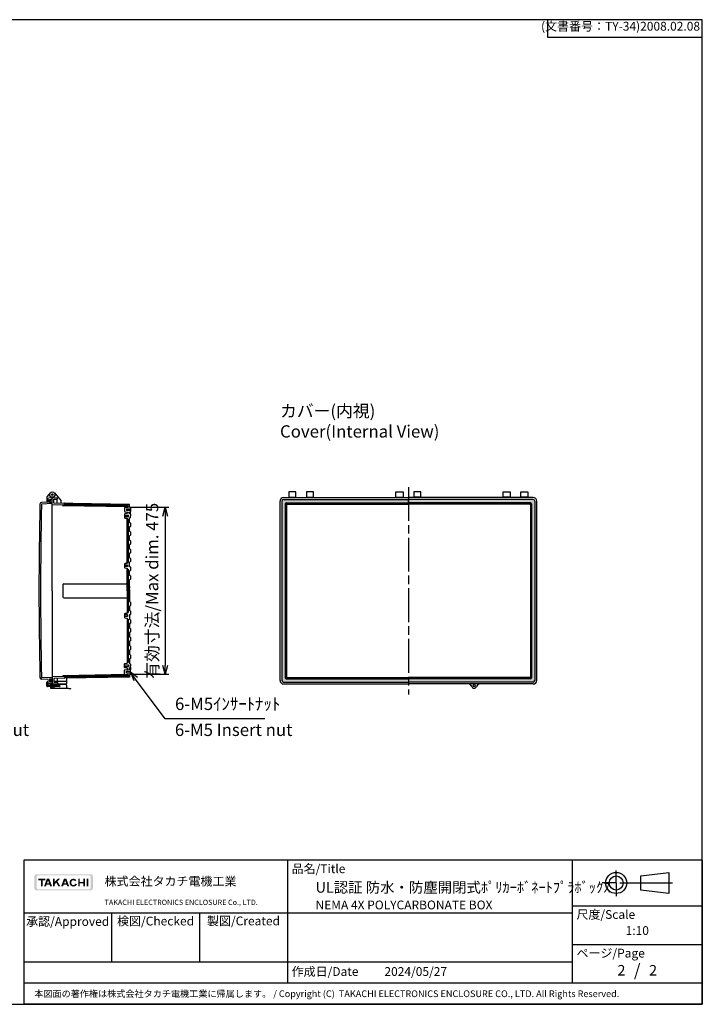
# Model space of a CAD drawing. Units: millimetres. Extents: x 0 to 8160, y 0 to 2800.
# Drawn here: x 6219 to 8160, y 0 to 2800 of the extents above; entities that cross this region are included whole.
import ezdxf
from ezdxf.enums import TextEntityAlignment as Align

# ---------------------------------------------------------------- set-up
doc = ezdxf.new("R2010")
doc.units = ezdxf.units.MM
doc.header["$LTSCALE"] = 8
for name, pattern in [('AM_ISO02W050x2', [3.75, 3, -0.75]), ('AM_ISO08W050', [18, 12, -1.5, 3, -1.5]), ('gen7a', [6.875, 4.75, -0.875, 0.375, -0.875])]:
    doc.linetypes.add(name, pattern=pattern)
doc.layers.add('7A', color=4, linetype='gen7a')
doc.layers.add('RAHM2', color=1, linetype='Continuous')
for name, color, linetype, lineweight in [('AM_5', 3, 'Continuous', 25), ('AM_7', 4, 'AM_ISO08W050', 25), ('AM_8', 1, 'Continuous', 25), ('ｶﾞｽｹｯﾄ', 5, 'Continuous', 50), ('ﾄｯﾌﾟｶﾊﾞｰ', 7, 'Continuous', 25), ('ﾄｯﾌﾟｶﾊﾞｰ0', 7, 'AM_ISO02W050x2', 13), ('ﾎﾞﾃﾞｨｰ', 2, 'Continuous', 25), ('ﾎﾞﾃﾞｨｰ0', 2, 'AM_ISO02W050x2', 13), ('ﾗｯﾁ', 3, 'Continuous', 25), ('ﾗｯﾁ金具', 6, 'Continuous', 25)]:
    doc.layers.add(name, color=color, linetype=linetype, lineweight=lineweight)
doc.styles.get("Standard").update_dxf_attribs({"font": 'ISOCP.SHX', "bigfont": 'EXTFONT.SHX'})
doc.styles.add('takachi1', font='MS PGothic.ttf', dxfattribs={"height": 2.5})
doc.dimstyles.new('AM_ISO$0', dxfattribs={"dimscale": 8, "dimtxt": 3.5, "dimasz": 2.5, "dimexe": 1, "dimexo": 1, "dimgap": 1.5, "dimtad": 1, "dimdec": 1, "dimdsep": 46, "dimtxsty": 'STANDARD', "dimblk": 'OPEN30', "dimcen": 0, "dimclrd": 3, "dimclre": 3, "dimclrt": 2, "dimadec": 0, "dimazin": 2, "dimtp": 0.1, "dimtm": 0.1, "dimtfac": 0.71, "dimtmove": 0, "dimatfit": 3, "dimldrblk": 'OPEN30', "dimfxl": 1, "dimlwd": -1, "dimlwe": -1, "dimarcsym": 0})

# ---------------------------------------------------------------- blocks, each defined once
blk = doc.blocks.new('_Open30')
at = {"color": 0, "linetype": 'ByBlock', "lineweight": -2}
for p, q in [((-1, 0.26794919), (0, 0)), ((0, 0), (-1, -0.26794919)), ((0, 0), (-1, 0))]:
    blk.add_line(p, q, dxfattribs=at)
blk = doc.blocks.new('*D29')
at = {"layer": 'AM_5', "color": 3}
for p, q in [((6533.793809563755, 1413.457503214669), (6642.283859310033, 1413.457503214669)), ((6632.283859310033, 1388.457503214669), (6632.283859310033, 963.457503214669)), ((6533.793809563755, 938.457503214669), (6642.283859310033, 938.457503214669))]:
    blk.add_line(p, q, dxfattribs=at)
at = {"layer": 'Defpoints', "color": 0}
for p in [(6523.793809563755, 1413.457503214669), (6523.793809563755, 938.457503214669), (6632.283859310033, 938.457503214669)]:
    blk.add_point(p, dxfattribs=at)
at = {"layer": 'AM_5', "color": 3, "xscale": 25, "yscale": 25, "zscale": 25}
for p, rotation in [((6632.283859310033, 1413.457503214669), 90), ((6632.283859310033, 938.457503214669), 270)]:
    blk.add_blockref('_Open30', p, dxfattribs=dict(at, rotation=rotation))
at = {"layer": 'AM_5', "color": 2, "insert": (6599.783859310031, 1175.957503214667), "char_height": 35, "attachment_point": 5, "rotation": 90}
blk.add_mtext('有効寸法/Max dim. 475', dxfattribs=at)
blk = doc.blocks.new('*S70')
at = {"layer": 'AM_5', "color": 3, "linetype": 'Continuous'}
for p, q in [((6548.211385221256, 924.9033522808703), (6533.283859310957, 944.957503227677)), ((6553.58487872359, 928.9031707572393), (6533.283859310957, 944.957503227677)), ((6533.283859310957, 944.957503227677), (6542.837891718922, 920.9035338045012))]:
    blk.add_line(p, q, dxfattribs=at)
at = {"layer": 'AM_5', "color": 3}
for p, q in [((6632.283859313862, 811.9575033802683), (6548.211385221256, 924.9033522808703)), ((6916.128347502838, 811.9575033802683), (6632.283859313862, 811.9575033802683))]:
    blk.add_line(p, q, dxfattribs=at)
at = {"layer": 'AM_5', "color": 2, "insert": (6660.283859313863, 825.9575033802683), "char_height": 35, "attachment_point": 7}
blk.add_mtext('6-M5ｲﾝｻｰﾄﾅｯﾄ', dxfattribs=at)
blk = doc.blocks.new('TK-A3')
for p, q in [((359, 280), (359, 275)), ((359, 275), (403, 275))]:
    blk.add_line(p, q)
blk.add_lwpolyline([(0, 0), (403, 0), (403, 280), (0, 280.0000000000001)], close=True)
at = {"insert": (402.3592953827349, 276.108542987227), "char_height": 2.5, "width": 43.07840397728297, "attachment_point": 9}
blk.add_mtext('(文書番号：TY-34)2008.02.08', dxfattribs=at)
blk = doc.blocks.new('A$C0FAF06CF')
at = {"layer": 'AM_8'}
h = blk.add_hatch(color=1, dxfattribs=at)
edge = h.paths.add_edge_path()
edge.add_line((-8.013599999999968, -2.41150000000041), (8.013600000000068, -2.411500000000414))
edge.add_arc((8.013600000000052, -1.773380000000511), 0.6381199999999012, 270, 360)
edge.add_line((8.651719999999953, -1.773380000000511), (8.651719999999967, 1.773379999999486))
edge.add_arc((8.013600000000025, 1.773379999999429), 0.638119999999958, 5.1039e-12, 90.00000000000126)
edge.add_line((8.013599999999997, 2.41149999999939), (-8.013599999999997, 2.411499999999386))
edge.add_arc((-8.013600000000025, 1.773379999999436), 0.6381199999999511, 89.99999999999682, 179.9999999999955)
edge.add_line((-8.651719999999981, 1.773379999999485), (-8.651719999999981, -1.773380000000505))
edge.add_arc((-8.013600000000025, -1.773380000000456), 0.6381199999999511, 180.0000000000043, 270.0000000000045)
edge = h.paths.add_edge_path(flags=16)
edge.add_line((-7.471939999999959, 2.092439999999486), (7.471940000000017, 2.092439999999478))
edge.add_arc((7.471940000000046, 1.550779999999479), 0.5416600000000003, 7.958078640513122e-13, 90.00000000000148, ccw=False)
edge.add_line((8.013600000000025, 1.550779999999486), (8.013600000000025, -1.550780000000504))
edge.add_arc((7.471940000000017, -1.550780000000501), 0.5416600000000074, 270, 359.99999999999966, ccw=False)
edge.add_line((7.471940000000017, -2.092440000000505), (-7.471939999999959, -2.092440000000513))
edge.add_arc((-7.471939999999959, -1.550780000000504), 0.5416600000000074, 180, 270, ccw=False)
edge.add_line((-8.013599999999968, -1.550780000000504), (-8.013599999999968, 1.550779999999486))
edge.add_arc((-7.471939999999959, 1.550779999999486), 0.5416600000000003, 90, 180, ccw=False)
for points in [[(-5.453699999999969, 0.5935999999994924), (-5.453699999999969, 1.038799999999492), (-7.531299999999986, 1.038799999999492), (-7.531299999999986, 0.5935999999994924), (-6.759619999999982, 0.5935999999994924), (-6.759619999999982, -1.224300000000515), (-6.225379999999972, -1.224300000000515), (-6.225379999999972, 0.5935999999994924)], [(-3.146079999999982, 1.038799999999492), (-3.146079999999982, -1.224300000000515), (-2.671199999999942, -1.224300000000515), (-2.671199999999942, -0.6184186206901412), (-2.193432261217481, -0.1027759420753025), (-1.520149446800417, -1.224300000000515), (-0.9571799999999941, -1.224300000000515), (-1.851807874889658, 0.2659306476478651), (-1.135707252964407, 1.038799999999492), (-1.788279380580376, 1.038799999999492), (-2.671199999999942, 0.085886028951558), (-2.671199999999942, 1.038799999999492)], [(4.304715008555603, 1.038799999999492), (4.304715008555603, -1.224300000000515), (4.775885008555576, -1.224300000000515), (4.775885008555576, -0.315350000000512), (5.829525008555606, -0.315350000000512), (5.829525008555606, -1.224300000000515), (6.300695008555576, -1.224300000000515), (6.300695008555576, 1.038799999999492), (5.829525008555606, 1.038799999999492), (5.829525008555606, 0.1298499999994878), (4.775885008555576, 0.1298499999994878), (4.775885008555576, 1.038799999999492)], [(7.280135008555588, -1.224300000000515), (7.280135008555588, 1.038799999999492), (6.805255008555603, 1.038799999999492), (6.805255008555603, -1.224300000000515)]]:
    blk.add_hatch(color=1, dxfattribs=at).paths.add_polyline_path(points)
h = blk.add_hatch(color=1, dxfattribs=at)
h.paths.add_polyline_path([(-5.264049114754043, -1.224300000000515), (-5.084217508196671, -0.734580000000511), (-4.161102491803261, -0.734580000000511), (-3.981270885245876, -1.224300000000515), (-3.420619999999971, -1.224300000000515), (-4.251659999999958, 1.038799999999492), (-4.993659999999977, 1.038799999999492), (-5.82469999999995, -1.224300000000515)])
h.paths.add_polyline_path([(-4.332759934426205, -0.2671200000005083), (-4.912560065573728, -0.2671200000005083), (-4.622659999999966, 0.5223399999994971)], flags=16)
h = blk.add_hatch(color=1, dxfattribs=at)
h.paths.add_polyline_path([(-0.1961891147540484, -1.224300000000515), (-0.0163575081966769, -0.734580000000511), (0.9067575081967476, -0.734580000000511), (1.086589114754119, -1.224300000000515), (1.647240000000009, -1.224300000000515), (0.8162000000000373, 1.038799999999492), (0.0742000000000189, 1.038799999999492), (-0.7568399999999543, -1.224300000000515)])
h.paths.add_polyline_path([(0.7351000655737892, -0.2671200000005083), (0.1552999344262673, -0.2671200000005083), (0.4452000000000284, 0.5223399999994971)], flags=16)
h = blk.add_hatch(color=1, dxfattribs=at)
edge = h.paths.add_edge_path()
edge.add_ellipse((2.878960000000006, -0.0927500000005264), major_axis=(0, 0.7271600000000495), ratio=0.8673469387754511, start_angle=308.5505407908052, end_angle=246.5820184016549)
edge.add_line((3.469375036740871, -0.3484654247793539), (3.94113500855559, -0.5527900000005097))
edge.add_arc((2.878960000000006, -0.0927500000005122), 1.157520000000025, 38.550540790803325, 336.58201840165333, ccw=False)
edge.add_line((3.784208621486185, 0.6286219454599618), (3.397792961318373, 0.3206961337928842))
blk = doc.blocks.new('TK-仕様書(和英併記)_221115')
for p, q in [((0, 41), (-193, 41)), ((-193, 41), (-193, 0)), ((-118, 41), (-118, 6)), ((-37, 41), (-37, 6)), ((0, 41), (0, 0)), ((-17.5, 36.5), (-9.5, 37.5)), ((-17.5, 32.5), (-17.5, 36.5)), ((-9.5, 37.5), (-9.5, 31.5)), ((-9.5, 31.5), (-17.5, 32.5)), ((-193, 25.99999999999994), (-37, 25.99999999999994)), ((-168.0000000000001, 25.99999999999994), (-168, 12)), ((-143.0000000000001, 25.99999999999994), (-143.0000000000001, 12)), ((-37, 28), (0, 28)), ((-37, 17), (0, 17)), ((-37.00000000000012, 12), (-193, 11.99999999999999)), ((0, 6), (-193, 6)), ((0, 0), (-193, 0))]:
    blk.add_line(p, q)
for radius in [3, 2]:
    blk.add_circle((-24.5, 34.5), radius)
at = {"layer": '7A'}
for p, q in [((-24.5, 34.5), (-24.5, 38.07478664473149)), ((-24.5, 34.5), (-28.5, 34.5)), ((-24.5, 34.5), (-24.5, 30.78991724228479)), ((-23.5, 34.5), (-8.5, 34.5))]:
    blk.add_line(p, q, dxfattribs=at)
at = {"xscale": 0.9599999999999999, "yscale": 0.9599999999999999, "zscale": 0.9599999999999999}
blk.add_blockref('A$C0FAF06CF', (-181.6455717699872, 34.68781725888325), dxfattribs=at)
at = {"attachment_point": 4}
for s, insert, char_height, width in [('{\\fMS PGothic|b0|i0|c128|p50;株式会社タカチ電機工業}', (-170, 35), 2.5, 45.82642997810501), ('{\\fArial|b0|i0|c128|p34;TAKACHI ELECTRONICS ENCLOSURE Co., LTD.}', (-170, 29), 1.5, 47.81805962271846)]:
    blk.add_mtext(s, dxfattribs=dict(at, insert=insert, char_height=char_height, width=width))
at = {"insert": (-190, 3), "char_height": 1.9, "attachment_point": 4}
blk.add_mtext_dynamic_manual_height_columns('{\\fMS PGothic|b0|i0|c128|p50;本図面の著作権は株式会社タカチ電機工業に帰属します。\\fMS PGothic|b0|i0|c0|p50; / Copyright (C)\\~ TAKACHI ELECTRONICS \\fMS PGothic|b0|i0|c128|p50;ENCLOSURE CO., LTD. All Rights Reserved.}', width=170.5389916538464, gutter_width=15, heights=[0], dxfattribs=at)
for tag, height, p in [('品名', 3, (-110, 33.24999999999994)), ('TITLE', 2.5, (-110, 28.24999999999994)), ('型番', 3, (-110, 16.8380177036398))]:
    blk.add_attdef(tag, text='', height=height).set_placement(p, align=Align.MIDDLE_LEFT)
for tag, height, p in [('GEN-TITLE-SCA', 2.5, (-18.5, 20.65051770363984)), ('承認', 2.5, (-180.7195176573868, 16.8380177036398)), ('検図', 2.5, (-155.5000000000001, 16.8380177036398)), ('製図', 2.5, (-130.5000000000001, 16.8380177036398)), ('ページNO.', 3, (-23, 9.29271309525528)), ('総ページ数', 3, (-14, 9.29271309525528)), ('部品サイズ', 2.5, (-155.5, 9)), ('GEN-TITLE-DAT', 2.5, (-81.5, 9))]:
    blk.add_attdef(tag, text='', height=height).set_placement(p, align=Align.MIDDLE)
at = {"layer": 'RAHM2', "char_height": 2.5}
for s, insert, width, attachment_point in [('品名/Title', (-116.8002551371314, 39.80103540727967), 90, 1), ('検図/Checked', (-155.5, 24.92584712714764), 19.85268515870859, 2), ('製図/Created', (-130.5, 24.95800561859733), 19.44564691649168, 2), ('尺度/Scale', (-35.80025513713144, 26.80103540727967), 20, 1), ('承認/Approved', (-180.5000000000001, 24.8010354072796), 22.21535073038012, 2), ('ページ/Page', (-35.80025513713144, 15.80103540727967), 20, 1), ('作成日/Date', (-116.8002551371314, 9), 17.84866863742184, 4)]:
    blk.add_mtext(s, dxfattribs=dict(at, insert=insert, width=width, attachment_point=attachment_point))
at = {"layer": 'RAHM2', "color": 0, "insert": (-18.5, 9.29271309525528), "char_height": 3.5, "width": 4.469919821818734, "attachment_point": 5}
blk.add_mtext('/', dxfattribs=at)

msp = doc.modelspace()

# ---------------------------------------------------------------- hatches: boundary and pattern name
at = {"layer": 'ｶﾞｽｹｯﾄ'}
h = msp.add_hatch(color=256, dxfattribs=at)
edge = h.paths.add_edge_path()
edge.add_line((6304.29380970369, 1426.457503058093), (6311.293809698692, 1426.457503058093))
edge.add_line((6311.293809698692, 1426.457503058093), (6311.293809698444, 1428.707503056688))
edge.add_line((6311.293809698444, 1428.707503056687), (6309.04380969985, 1428.707503056687))
edge.add_arc((6309.043809699849, 1430.957503055279), 2.24999999859119, 90, 270, ccw=False)
edge.add_line((6309.043809699849, 1433.20750305387), (6311.293809698444, 1433.207503053865))
edge.add_line((6311.293809698444, 1433.207503053866), (6311.293809698693, 1435.457503052461))
edge.add_line((6311.293809698692, 1435.457503052461), (6304.29380970369, 1435.457503052461))
edge.add_arc((6304.29380970369, 1434.457503052461), 1, 89.99999999999999, 180)
edge.add_line((6303.29380970369, 1434.457503052461), (6303.29380970369, 1427.457503058093))
edge.add_arc((6304.29380970369, 1427.457503058092), 1, 180, 270)
h = msp.add_hatch(color=256, dxfattribs=at)
edge = h.paths.add_edge_path()
edge.add_line((7323.993809497278, 1435.457503052485), (6968.993809690724, 1435.457503052485))
edge.add_arc((6968.993809690724, 1430.957503052485), 4.5, 90, 180)
edge.add_line((6964.493809690724, 1430.957503052485), (6964.493809690724, 920.9575033768549))
edge.add_arc((6968.993809690724, 920.9575033768551), 4.5, 180, 270)
edge.add_line((6968.993809690724, 916.4575033768551), (7323.993809497278, 916.4575033768551))
edge.add_line((7323.993809497278, 916.4575033768551), (7323.993809497271, 925.4575033712308))
edge.add_line((7323.993809497271, 925.4575033712308), (6976.493809685085, 925.4575033712308))
edge.add_arc((6976.493809685085, 928.4575033712307), 3, 180, 270, ccw=False)
edge.add_line((6973.493809685085, 928.4575033712307), (6973.493809685085, 1423.45750305811))
edge.add_arc((6976.493809685085, 1423.45750305811), 3, 90, 180, ccw=False)
edge.add_line((6976.493809685085, 1426.45750305811), (7323.993809497271, 1426.45750305811))
edge.add_line((7323.993809497271, 1426.45750305811), (7323.993809497278, 1435.457503052486))
h = msp.add_hatch(color=256, dxfattribs=at)
edge = h.paths.add_edge_path()
edge.add_line((7323.993809497284, 1435.457503052485), (7678.993809303839, 1435.457503052485))
edge.add_arc((7678.993809303839, 1430.957503052485), 4.5, 360, 450, ccw=False)
edge.add_line((7683.493809303839, 1430.957503052485), (7683.493809303839, 920.9575033768549))
edge.add_arc((7678.993809303839, 920.9575033768551), 4.5, 270, 360, ccw=False)
edge.add_line((7678.993809303839, 916.4575033768551), (7323.993809497284, 916.4575033768551))
edge.add_line((7323.993809497284, 916.4575033768551), (7323.993809497292, 925.4575033712308))
edge.add_line((7323.993809497292, 925.4575033712308), (7671.493809309478, 925.4575033712308))
edge.add_arc((7671.493809309477, 928.4575033712307), 3, 270, 360)
edge.add_line((7674.493809309478, 928.4575033712307), (7674.493809309478, 1423.45750305811))
edge.add_arc((7671.493809309477, 1423.45750305811), 3, 360, 450)
edge.add_line((7671.493809309477, 1426.45750305811), (7323.99380949729, 1426.45750305811))
edge.add_line((7323.993809497292, 1426.45750305811), (7323.993809497284, 1435.457503052486))
h = msp.add_hatch(color=256, dxfattribs=at)
edge = h.paths.add_edge_path()
edge.add_line((6303.293809703443, 924.4575033712171), (6303.293809703443, 917.4575033768414))
edge.add_arc((6304.293809703443, 917.4575033768414), 1.000000000000113, 180, 270.0000000000065)
edge.add_line((6304.293809703443, 916.4575033768414), (6311.293809698444, 916.4575033768414))
edge.add_line((6311.293809698444, 916.4575033768414), (6311.293809698444, 918.7075033754409))
edge.add_line((6311.293809698444, 918.7075033754409), (6309.04380969985, 918.7075033754409))
edge.add_arc((6309.043809699849, 920.9575033740357), 2.24999999859483, 90, 270, ccw=False)
edge.add_line((6309.043809699849, 923.2075033726305), (6311.293809698444, 923.2075033726287))
edge.add_line((6311.293809698444, 923.2075033726287), (6311.293809698444, 925.4575033712173))
edge.add_line((6311.293809698444, 925.4575033712171), (6304.293809703445, 925.4575033712171))
edge.add_arc((6304.293809703443, 924.4575033712171), 1, 90.00000000001303, 180)

# ---------------------------------------------------------------- linework, layer by layer
at = {"layer": 'AM_7'}
msp.add_line((7323.99380949728, 1470.957503049024), (7323.99380949728, 880.9575033802685), dxfattribs=at)
at = {"layer": 'ﾄｯﾌﾟｶﾊﾞｰ'}
for p, q in [((7003.993809694219, 1456.957503049221), (6983.993809694219, 1456.957503049221)), ((6983.993809694219, 1456.957503049221), (6983.993809694215, 1440.957503049225)), ((7003.993809694219, 1440.957503049223), (7003.993809694219, 1456.957503049221)), ((7054.493809694219, 1456.957503049221), (7034.493809694218, 1456.957503049221)), ((7034.493809694218, 1456.957503049221), (7034.493809694218, 1440.957503049221)), ((7054.493809694219, 1440.957503049219), (7054.493809694219, 1456.957503049221)), ((7288.74380949728, 1440.957503049217), (7288.74380949728, 1456.957503049218)), ((7288.74380949728, 1456.957503049218), (7308.743809497281, 1456.957503049218)), ((7308.743809497281, 1456.957503049218), (7308.743809497281, 1440.957503049219)), ((7359.243809497285, 1456.957503049218), (7339.243809497284, 1456.957503049218)), ((7339.243809497284, 1456.957503049218), (7339.243809497284, 1440.957503049219)), ((7359.243809497285, 1440.957503049217), (7359.243809497285, 1456.957503049218)), ((7593.493809300345, 1440.957503049219), (7593.493809300345, 1456.957503049221)), ((7593.493809300345, 1456.957503049221), (7613.493809300345, 1456.957503049221)), ((7613.493809300345, 1456.957503049221), (7613.493809300345, 1440.957503049221)), ((7643.993809300346, 1440.957503049223), (7643.993809300346, 1456.957503049221)), ((7643.993809300346, 1456.957503049221), (7663.993809300347, 1456.957503049221)), ((7663.993809300347, 1456.957503049221), (7663.993809300347, 1440.957503049225)), ((6305.548476374945, 1454.27841012165), (6296.993809705947, 1444.083355385431)), ((6296.993809705947, 1427.722073032731), (6296.993809705938, 1444.083355385431)), ((6303.29380970369, 1427.457503058092), (6303.29380970369, 1434.457503052461)), ((6311.293809698692, 1435.457503052461), (6304.29380970369, 1435.457503052461)), ((6958.993809694139, 920.9575033740465), (6958.993809694168, 1430.957503055293)), ((6964.493809690724, 1430.957503052485), (6964.493809690724, 920.9575033768551)), ((6968.993809687917, 1440.957503049043), (7323.993809497278, 1440.957503049052)), ((6968.993809690724, 1435.457503052485), (7323.993809497278, 1435.457503052485)), ((6983.993809694219, 1441.957503049219), (7003.993809694219, 1441.957503049219)), ((7034.493809694218, 1441.957503049219), (7054.493809694219, 1441.957503049219)), ((7288.74380949728, 1441.957503048972), (7308.743809497281, 1441.957503048972)), ((7678.993809306646, 1440.957503049043), (7323.993809497284, 1440.957503049052)), ((7678.993809303839, 1435.457503052485), (7323.993809497284, 1435.457503052485)), ((7359.243809497285, 1441.957503048972), (7339.243809497284, 1441.957503048972)), ((7613.493809300345, 1441.957503049219), (7593.493809300345, 1441.957503049219)), ((7663.993809300347, 1441.957503049219), (7643.993809300346, 1441.957503049219)), ((7683.493809303839, 1430.957503052485), (7683.493809303839, 920.9575033768551)), ((7688.993809300424, 920.9575033740465), (7688.993809300396, 1430.957503055293)), ((6299.293809705944, 1427.802390802565), (6281.006286462079, 1427.163776418775)), ((6311.293809698444, 1423.718697089657), (6281.163334197298, 1422.666517700011)), ((6311.293809698692, 1426.457503058093), (6304.29380970369, 1426.457503058093)), ((6973.493809685085, 1423.45750305811), (6973.493809685099, 928.4575033712307)), ((6975.983859434778, 1421.718697089672), (6975.983859434778, 930.1963093396762)), ((6976.493809685085, 1426.45750305811), (7323.993809497271, 1426.45750305811)), ((6977.051915191316, 1420.650058037543), (6977.051915191316, 931.4051326294511)), ((6977.983859434778, 1423.718697089671), (7323.993809497278, 1423.718697089671)), ((6979.051915191313, 1422.650058037543), (7323.993809497271, 1422.650058037543)), ((7671.493809309477, 1426.45750305811), (7323.993809497292, 1426.45750305811)), ((7670.003759559785, 1423.718697089671), (7323.993809497284, 1423.718697089671)), ((7668.935703803248, 1422.650058037543), (7323.993809497292, 1422.650058037543)), ((7670.935703803249, 1420.650058037543), (7670.935703803249, 931.4051326294511)), ((7672.003759559784, 1421.718697089672), (7672.003759559784, 930.1963093396762)), ((7674.493809309478, 1423.45750305811), (7674.493809309463, 928.4575033712307)), ((6299.293809705944, 924.1126156267482), (6281.006286462079, 924.7512300105354)), ((6311.293809698444, 928.1963093396607), (6281.163334197298, 929.2484887293085)), ((6976.493809685085, 925.4575033712308), (7323.993809497271, 925.4575033712308)), ((6977.983859434778, 928.1963093396761), (7323.993809497278, 928.1963093396761)), ((6979.051915191313, 929.2649483917985), (7323.993809497271, 929.2649483917985)), ((7668.935703803248, 929.2649483917985), (7323.993809497292, 929.2649483917985)), ((7670.003759559785, 928.1963093396761), (7323.993809497284, 928.1963093396761)), ((7671.493809309477, 925.4575033712308), (7323.993809497292, 925.4575033712308)), ((6295.293809705771, 914.9575033802848), (6295.293809705771, 911.4575033802839)), ((6311.293809698421, 910.9575033805604), (6298.79380969817, 910.9575033805604)), ((6306.293809698423, 911.2195422769737), (6306.293809698423, 906.3754978835195)), ((6306.293809698423, 903.3754978835187), (6306.293809698423, 898.9575033805603)), ((6306.293809698423, 898.9575033805603), (6311.293809698421, 898.9575033805603)), ((6311.293809698421, 910.9575033805604), (6311.293809698421, 906.3754978835186)), ((6311.293809698421, 903.3754978835187), (6311.293809698421, 898.9575033805603)), ((6968.993809690724, 916.4575033768551), (7323.993809497278, 916.4575033768551)), ((6968.993809687917, 910.9575033802967), (7323.993809497278, 910.9575033802894)), ((7678.993809303839, 916.4575033768551), (7323.993809497284, 916.4575033768551)), ((7678.993809306646, 910.9575033802967), (7323.993809497284, 910.9575033802894))]:
    msp.add_line(p, q, dxfattribs=at)
at = {"layer": 'ﾄｯﾌﾟｶﾊﾞｰ', "lineweight": 0}
for p, q in [((6299.293809705946, 1427.802390802563), (6299.293809705946, 1438.430680565775)), ((6311.293809698444, 1440.957503049031), (6301.189137792274, 1440.427939634043)), ((6303.293809703443, 1427.457503058097), (6303.293809703443, 1434.457503052472)), ((6311.293809698444, 1435.457503052472), (6304.293809703443, 1435.457503052472)), ((6311.293809698444, 1175.957503214659), (6311.293809698452, 1441.957503049026)), ((6311.293809698444, 1426.457503058097), (6304.293809703443, 1426.457503058097)), ((6311.293809698444, 1175.957503214659), (6311.293809698444, 910.957503380283)), ((6299.293809705946, 924.1126156267492), (6299.293809705946, 913.4843258635374)), ((6303.293809703443, 924.4575033712171), (6303.293809703443, 917.4575033768414)), ((6311.293809698444, 925.4575033712171), (6304.293809703443, 925.4575033712171)), ((6299.293809705946, 915.4575033802839), (6298.79380969817, 915.4575033802839)), ((6311.293809698444, 910.957503380283), (6298.79380969817, 910.9575033802839)), ((6311.293809698444, 910.957503380283), (6301.189137792274, 911.487066795271)), ((6311.293809698444, 916.4575033768414), (6304.293809703443, 916.4575033768414))]:
    msp.add_line(p, q, dxfattribs=at)
at = {"layer": 'ﾄｯﾌﾟｶﾊﾞｰ'}
for centre, radius in [((6311.293809698577, 1449.457503049027), 7.5), ((6311.293809698577, 1449.457503049027), 2.5), ((7510.993809497285, 906.2075033802912), 3)]:
    msp.add_circle(centre, radius, dxfattribs=at)
at = {"layer": 'ﾄｯﾌﾟｶﾊﾞｰ', "lineweight": 0}
for centre, radius, start, end in [((6301.293809704695, 1438.430680565775), 1.999999998749999, 93.0000000000056, 180), ((6304.293809703443, 1434.457503052472), 1, 90, 180), ((6304.293809703443, 1427.457503058097), 1, 180, 270), ((6304.293809703443, 924.4575033712171), 1, 90, 180), ((6295.793809705771, 914.957503380284), 0.5, 90, 180), ((6301.293809704695, 913.4843258635374), 1.999999998749999, 180, 266.9999999999944), ((6304.293809703443, 917.4575033768414), 1, 180, 270)]:
    msp.add_arc(centre, radius, start, end, dxfattribs=at)
at = {"layer": 'ﾄｯﾌﾟｶﾊﾞｰ'}
for centre, radius, start, end in [((6304.29380970369, 1434.457503052461), 1, 90, 180), ((6968.993809687917, 1430.957503055293), 9.999999993749997, 90, 180), ((6968.993809690724, 1430.957503052485), 4.5, 90, 180), ((7678.993809306646, 1430.957503055293), 9.999999993749997, 0, 90), ((7678.993809303839, 1430.957503052485), 4.5, 0, 90), ((16778.45049380956, 1175.95750321466), 10505.15668408926, 178.6563964431996, 181.3436035568004), ((6281.180783945591, 1422.166822283682), 5, 92.00000000010795, 178.6563964431996), ((16778.45049380956, 1175.95750321466), 10500.65668408925, 178.6563964431996, 181.3436035568004), ((6281.180783945651, 1422.166822286498), 0.5, 92.00000000021222, 178.6563964431996), ((6304.29380970369, 1427.457503058092), 1, 180, 270), ((6976.493809685085, 1423.45750305811), 3, 90, 180), ((6977.983859434778, 1421.718697089672), 2, 90, 180), ((6979.051915191313, 1420.650058037543), 2, 90, 180), ((7668.935703803248, 1420.650058037543), 2, 0, 90), ((7670.003759559785, 1421.718697089672), 2, 0, 90), ((7671.493809309477, 1423.45750305811), 3, 0, 90), ((6281.180783945591, 929.7481841456301), 5, 181.3436035568004, 267.9999999998921), ((6281.180783945651, 929.7481841428144), 0.5, 181.3436035568004, 267.9999999997877), ((6976.493809685085, 928.4575033712307), 3, 180, 270), ((6977.983859434778, 930.1963093396762), 2, 180, 270), ((6979.051915191313, 931.2649483917985), 2, 180, 270), ((7668.935703803248, 931.2649483917985), 2, 270, 0), ((7670.003759559785, 930.1963093396762), 2, 270, 0), ((7671.493809309477, 928.4575033712307), 3, 270, 0), ((6295.793809705771, 911.4575033802839), 0.5, 180, 270), ((6968.993809687917, 920.9575033740465), 9.999999993749997, 180, 270), ((6968.993809690724, 920.9575033768551), 4.5, 180, 270), ((7494.56213277213, 900.957503380293), 10, 17.71893187340965, 90), ((7510.993809497285, 906.2075033802912), 7.25, 197.7189318734096, 342.2810681265904), ((7527.425486222437, 900.9575033802894), 10, 90, 162.2810681265903), ((7678.993809303839, 920.9575033768551), 4.5, 270, 0), ((7678.993809306646, 920.9575033740465), 9.999999993749997, 270, 0)]:
    msp.add_arc(centre, radius, start, end, dxfattribs=at)
at = {"layer": 'ﾄｯﾌﾟｶﾊﾞｰ0'}
for p, q in [((6306.293809698423, 909.207503380555), (6311.29380969817, 909.207503380554)), ((6306.293809698423, 903.207503380555), (6311.293809698421, 903.207503380555))]:
    msp.add_line(p, q, dxfattribs=at)
at = {"layer": 'ﾎﾞﾃﾞｨｰ'}
for p, q in [((6311.293809698444, 1175.957503214659), (6311.293809698452, 1440.957503049033)), ((6311.293809698444, 1175.957503214659), (6311.293809698447, 1440.957503049033)), ((6311.293809698444, 1440.957503049033), (6325.813660185547, 1440.45045869713)), ((6315.793809695625, 1436.067023430118), (6325.813660185547, 1436.416924319372)), ((6315.793809695632, 1425.379640742795), (6315.793809695625, 1436.067023430118)), ((6317.039143021968, 1454.27841012167), (6336.293809698452, 1431.33159193578)), ((6325.293809689699, 1425.213817626086), (6325.293809689699, 1436.398770740041)), ((6326.293809689065, 1436.914133685418), (6326.293809689065, 1439.953249331072)), ((6336.293809698444, 1425.021811911715), (6336.293809698452, 1431.33159193578)), ((7323.993809497278, 1426.45750305811), (7323.993809497278, 1435.457503052485)), ((7323.993809497284, 1426.45750305811), (7323.993809497284, 1435.457503052485)), ((6526.788573841827, 1416.895982263307), (6311.288573976512, 1420.657548752987)), ((6531.293809560944, 1421.618074253122), (6315.793809695632, 1425.379640742795)), ((6341.293809698452, 1418.616121858279), (6341.293809698449, 1420.133805415279)), ((6523.793809563752, 1414.447875248114), (6342.276357292013, 1417.616274163124)), ((6345.793809698452, 1422.355607974789), (6345.793809698452, 1424.364640163342)), ((6531.250178544849, 1419.118455015229), (6345.793809698452, 1422.355607974789)), ((6516.843560813747, 1412.135812200768), (6516.843560813747, 1401.77919422859)), ((6517.756405071001, 1413.132006898859), (6526.793809563752, 1413.922677339677)), ((6517.756405071001, 1400.782999530495), (6526.793809563748, 1399.992329089681)), ((6522.283859310952, 1409.457503214665), (6522.283859310964, 1404.457503214665)), ((6522.283859310952, 1409.107503214664), (6533.283859310953, 1409.107503214664)), ((6522.283859310961, 1404.807503214665), (6533.28385931096, 1404.807503214665)), ((6523.793809563752, 1413.660211349098), (6523.793809563752, 1414.447875248101)), ((6523.793809561657, 1397.207503214345), (6523.793809563741, 1400.254795080261)), ((6526.793809563752, 1413.922677339677), (6526.793809563752, 1416.895890873426)), ((6531.293809560925, 1413.922677339677), (6531.293809560932, 1421.618074253107)), ((6531.293809560925, 1413.922677339677), (6532.542678356065, 1413.588043954557)), ((6532.542684723522, 1400.326964154925), (6531.293809560928, 1399.992320239867)), ((6533.283859310957, 1412.62211812827), (6533.283859310957, 1401.292888275035)), ((6533.283859298112, 1393.630861062266), (6533.283859297744, 1400.630861062267)), ((6516.843560811628, 1394.135812200787), (6516.843560811651, 1383.779194228564)), ((6516.843560811635, 1391.107503214664), (6527.843560811636, 1391.107503214664)), ((6516.843560811647, 1386.807503214665), (6527.843560811644, 1386.807503214665)), ((6523.793809561657, 1395.660211349108), (6517.756405068883, 1395.132006898881)), ((6517.756405068905, 1382.782999530472), (6523.793809561657, 1382.254795080251)), ((6523.793809561657, 1395.660211349108), (6523.793809561657, 1397.207503214681)), ((6523.793809561657, 1382.254795080251), (6523.793809561657, 1380.707503214681)), ((6523.793809563691, 1295.001269738587), (6523.793809563726, 1380.707438894545)), ((6524.793809561659, 1398.207503214681), (6526.793809561657, 1398.207503214681)), ((6524.793809561659, 1379.707503214681), (6526.793809561657, 1379.707503214681)), ((6526.793809561524, 1398.207503214681), (6526.7938095615, 1399.992329089878)), ((6526.793809561657, 1379.707503214681), (6526.793809579006, 1295.001269738587)), ((6527.843560811644, 1386.457503214665), (6527.843560811636, 1391.457503214665)), ((6531.293809560928, 1394.927602714672), (6531.293809560928, 1399.992320239867)), ((6532.546365823932, 1394.591981275517), (6531.293809560937, 1394.92760271467)), ((6532.546365823932, 1383.323025153819), (6531.293809560937, 1382.987403714665)), ((6531.293809560931, 1369.427602714661), (6531.293809560928, 1382.987403714664)), ((6533.283859310941, 1393.630861050959), (6533.283859310971, 1388.957503214668)), ((6533.283859310941, 1384.28414537837), (6533.283859310971, 1388.957503214668)), ((6532.54636582392, 1369.091981275517), (6531.293809560931, 1369.427602714661)), ((6532.54636582392, 1357.823025153805), (6531.293809560931, 1357.487403714664)), ((6531.293809560932, 1344.427602714659), (6531.293809560931, 1357.487403714664)), ((6532.54636582392, 1344.091981275514), (6531.293809560931, 1344.427602714659)), ((6533.283859310927, 1368.130861050967), (6533.283859310987, 1358.78414537837)), ((6532.54636582392, 1332.823025153802), (6531.293809560931, 1332.487403714664)), ((6531.293809560932, 1319.42760271466), (6531.293809560932, 1332.487403714664)), ((6532.54636582392, 1319.091981275514), (6531.293809560931, 1319.42760271466)), ((6533.283859310927, 1343.130861050963), (6533.283859310987, 1333.784145378366)), ((6533.283859310927, 1318.130861050963), (6533.283859310987, 1308.784145378367)), ((6523.793809563679, 1255.207566720831), (6523.793809563693, 1295.001269738587)), ((6526.79380956383, 1295.001269738587), (6526.793809563798, 1256.207503214654)), ((6532.54636582392, 1307.823025153801), (6531.293809560931, 1307.487403714663)), ((6531.293809560932, 1294.427602714667), (6531.293809560932, 1307.487403714664)), ((6532.54636582392, 1294.091981275522), (6531.293809560931, 1294.427602714668)), ((6533.283859310927, 1293.13086105097), (6533.283859310987, 1283.784145378373)), ((6532.54636582392, 1282.823025153809), (6531.293809560931, 1282.487403714671)), ((6531.293809560932, 1269.427602714674), (6531.293809560932, 1282.487403714672)), ((6532.54636582395, 1269.091981275522), (6531.293809560961, 1269.427602714668)), ((6533.28385931096, 1268.13086105097), (6533.283859311016, 1258.784145378374)), ((6516.843560811631, 1252.135812200757), (6516.843560811657, 1241.779194228536)), ((6524.843560811639, 1249.107503214632), (6516.843560811638, 1249.107503214632)), ((6524.843560811648, 1244.807503214632), (6516.84356081165, 1244.807503214632)), ((6523.793809561661, 1253.66021134908), (6517.756405068886, 1253.132006898852)), ((6517.75640506891, 1240.782999530444), (6523.793809561661, 1240.254795080222)), ((6523.793809561661, 1253.66021134908), (6523.793809561661, 1255.207503214654)), ((6523.793809561661, 1240.254795080222), (6523.793809561661, 1238.707503214654)), ((6523.793809563646, 1175.957503214656), (6523.793809563672, 1238.707439807015)), ((6524.793809561661, 1256.207503214654), (6526.793809563798, 1256.207503214654)), ((6524.793809561661, 1237.707503214654), (6526.793809563786, 1237.707503214654)), ((6524.843560811639, 1249.107503214632), (6524.843560811648, 1244.807503214632)), ((6526.793809563786, 1237.707503214654), (6526.793809563738, 1175.643056539134)), ((6532.54636582395, 1257.82302515381), (6531.293809560961, 1257.487403714671)), ((6531.293809560932, 1244.427602714659), (6531.293809560932, 1257.487403714663)), ((6532.54636582392, 1244.091981275513), (6531.293809560931, 1244.42760271466)), ((6532.54636582392, 1232.823025153801), (6531.293809560931, 1232.487403714663)), ((6531.293809560934, 1219.427602714663), (6531.293809560932, 1232.487403714663)), ((6533.283859310927, 1243.130861050963), (6533.283859310987, 1233.784145378365)), ((6532.54636582392, 1219.091981275517), (6531.293809560931, 1219.427602714663)), ((6532.54636582392, 1207.823025153805), (6531.293809560931, 1207.487403714666)), ((6531.293809560937, 1175.957503214676), (6531.293809560934, 1207.487403714668)), ((6533.283859310927, 1218.130861050967), (6533.283859310987, 1208.784145378369)), ((6341.293809698456, 1193.457503202206), (6341.293809698456, 1158.457503227118)), ((6343.793809698455, 1195.957503202206), (6526.793809563763, 1195.957503202206)), ((6523.793809565643, 1195.380590536218), (6526.793809563766, 1195.643056526643)), ((6531.293809560937, 1193.457503203673), (6528.293352576817, 1193.195037213256)), ((6528.293352576817, 1188.719969197285), (6528.293352576817, 1193.195037213256)), ((6531.293809560937, 1188.457503206814), (6528.293352576817, 1188.719969197285)), ((6531.293809560937, 1183.457503209948), (6528.293352576817, 1183.195037219531)), ((6528.293352576817, 1178.71996920356), (6528.293352576817, 1183.195037219531)), ((6531.293809560937, 1178.45750321309), (6528.293352576817, 1178.71996920356)), ((6531.293809560937, 1188.457503206814), (6531.293809560937, 1183.457503209948)), ((6531.293809560937, 1178.45750321309), (6531.293809560937, 1173.457503216228)), ((6311.293809698444, 1175.957503214656), (6311.293809698444, 910.9575033802794)), ((6343.793809698455, 1155.957503227118), (6526.793809563764, 1155.957503227118)), ((6523.793809563646, 1175.957503214656), (6523.79380956366, 1144.165136724073)), ((6523.793809563653, 1155.957503227156), (6523.793809563672, 1113.207566611407)), ((6523.793809565643, 1155.905522542053), (6526.793809563766, 1155.643056551628)), ((6526.793809563985, 1175.643056539134), (6526.793809563283, 1114.207503214654)), ((6526.793809563759, 1155.957503227163), (6526.793809563762, 1144.427602714649)), ((6531.293809560937, 1173.457503216228), (6528.293352576817, 1173.19503722581)), ((6528.293352576817, 1168.719969209839), (6528.293352576817, 1173.19503722581)), ((6531.293809560937, 1168.45750321937), (6528.293352576817, 1168.719969209839)), ((6531.293809560937, 1163.457503222507), (6528.293352576817, 1163.19503723209)), ((6528.293352576817, 1158.719969216119), (6528.293352576817, 1163.19503723209)), ((6531.293809560937, 1158.457503225648), (6528.293352576817, 1158.719969216119)), ((6531.293809560937, 1175.957503214653), (6531.293809560934, 1144.427602714654)), ((6531.293809560937, 1168.45750321937), (6531.293809560937, 1163.457503222507)), ((6532.54636582392, 1144.09198127551), (6531.293809560931, 1144.427602714656)), ((6532.54636582392, 1132.823025153799), (6531.293809560931, 1132.48740371466)), ((6531.293809560934, 1132.48740371466), (6531.293809560932, 1119.427602714659)), ((6533.283859310927, 1143.130861050959), (6533.283859310987, 1133.784145378362)), ((6516.843560811631, 1110.135812200758), (6516.843560811657, 1099.779194228536)), ((6524.843560811639, 1107.107503214585), (6516.843560811638, 1107.107503214585)), ((6524.843560811648, 1102.807503214585), (6516.84356081165, 1102.807503214585)), ((6523.793809561661, 1111.66021134908), (6517.756405068886, 1111.132006898852)), ((6517.75640506891, 1098.782999530445), (6523.793809561661, 1098.254795080222)), ((6523.793809561661, 1111.66021134908), (6523.793809561661, 1113.207503214654)), ((6523.793809561661, 1098.254795080222), (6523.793809561661, 1096.707503214653)), ((6523.793809563677, 1096.707439721384), (6523.793809563726, 971.2075675347842)), ((6524.793809561661, 1114.207503214654), (6526.793809561657, 1114.207503214654)), ((6524.793809561661, 1095.707503214653), (6526.793809561657, 1095.707503214653)), ((6524.843560811639, 1107.107503214585), (6524.843560811648, 1102.807503214585)), ((6526.793809563068, 1095.707503214653), (6526.793809561657, 972.2075032146486)), ((6532.54636582392, 1119.091981275514), (6531.293809560931, 1119.42760271466)), ((6532.54636582392, 1107.823025153801), (6531.293809560931, 1107.487403714664)), ((6531.293809560932, 1107.487403714664), (6531.293809560932, 1094.427602714652)), ((6532.54636582392, 1094.091981275506), (6531.293809560931, 1094.427602714652)), ((6533.283859310927, 1118.130861050964), (6533.283859310987, 1108.784145378365)), ((6533.283859310927, 1093.130861050957), (6533.283859310987, 1083.784145378358)), ((6532.54636582392, 1082.823025153794), (6531.293809560931, 1082.487403714655)), ((6531.293809560932, 1082.487403714655), (6531.293809560932, 1069.427602714652)), ((6532.54636582392, 1069.091981275507), (6531.293809560931, 1069.427602714652)), ((6533.283859310927, 1068.130861050957), (6533.283859310987, 1058.784145378359)), ((6532.54636582392, 1057.823025153794), (6531.293809560931, 1057.487403714655)), ((6531.293809560932, 1057.487403714655), (6531.293809560932, 1044.42760271466)), ((6532.54636582392, 1044.091981275514), (6531.293809560931, 1044.42760271466)), ((6533.283859310927, 1043.130861050963), (6533.283859310987, 1033.784145378366)), ((6532.54636582392, 1032.823025153801), (6531.293809560931, 1032.487403714664)), ((6531.293809560932, 1032.487403714664), (6531.293809560931, 1019.42760271466)), ((6532.546365823922, 1019.091981275513), (6531.293809560932, 1019.42760271466)), ((6533.283859310931, 1018.130861050963), (6533.28385931099, 1008.784145378367)), ((6532.546365823922, 1007.823025153801), (6531.293809560932, 1007.487403714663)), ((6531.293809560931, 1007.487403714663), (6531.293809560931, 994.4276027146598)), ((6532.54636582392, 994.0919812755137), (6531.293809560931, 994.4276027146598)), ((6532.54636582392, 982.8230251538016), (6531.293809560931, 982.4874037146628)), ((6531.293809560928, 982.4874037146619), (6531.293809560928, 968.9276027146652)), ((6533.283859310927, 993.1308610509631), (6533.283859310987, 983.7841453783658)), ((6516.843560811628, 957.7791942285429), (6516.843560811651, 968.135812200766)), ((6516.843560811647, 965.1075032146646), (6527.843560811644, 965.1075032146646)), ((6516.843560811635, 960.8075032146652), (6527.843560811636, 960.8075032146652)), ((6517.756405068905, 969.132006898856), (6523.793809561657, 969.660211349079)), ((6523.793809561657, 956.2547950802217), (6517.756405068883, 956.7829995304483)), ((6523.793809561657, 969.660211349079), (6523.793809561657, 971.2075032146485)), ((6523.793809561657, 956.2547950802217), (6523.793809561657, 954.7075032146485)), ((6523.793809561657, 954.707503214985), (6523.793809563741, 951.6602113490698)), ((6524.793809561659, 972.2075032146486), (6526.793809561657, 972.2075032146486)), ((6524.793809561659, 953.7075032146486), (6526.793809561657, 953.7075032146486)), ((6526.793809561524, 953.7075032146486), (6526.7938095615, 951.9226773394521)), ((6527.843560811644, 965.4575032146649), (6527.843560811636, 960.457503214665)), ((6532.546365823932, 968.59198127551), (6531.293809560937, 968.9276027146634)), ((6532.546365823932, 957.3230251538126), (6531.293809560937, 956.9874037146592)), ((6531.293809560928, 956.9874037146565), (6531.293809560928, 951.9226861894612)), ((6533.283859310941, 967.6308610509595), (6533.283859310971, 962.9575032146613)), ((6533.283859310941, 958.2841453783705), (6533.283859310971, 962.9575032146613)), ((6533.283859310941, 958.2841453783813), (6533.283859310985, 951.2841453783805)), ((6526.788573841827, 935.0190241660104), (6311.293809698444, 931.2575490661956)), ((6345.302535901675, 927.0504424184), (6315.793809695628, 926.535365686528)), ((6315.793809695628, 926.535365686528), (6315.793809695628, 915.8479829992039)), ((6325.293809689699, 926.7011888032357), (6325.293809689699, 915.5162356892796)), ((6341.293809698452, 933.2988845710378), (6341.293809698449, 931.7812010140414)), ((6523.793809563752, 937.4671311812008), (6342.276357292013, 934.2987322661929)), ((6531.293809560944, 930.2969321762029), (6345.302535901675, 927.0504424184)), ((6531.250178544849, 932.7965514140933), (6345.793809698452, 929.5593984545304)), ((6345.793809698452, 929.5593984545304), (6345.793809698452, 927.5503662659794)), ((6351.293809698445, 927.1550204915255), (6351.293809698445, 911.4575033802867)), ((6516.843560813747, 939.7791942285612), (6516.843560813747, 950.1358122007395)), ((6517.756405071001, 951.1320068988316), (6526.793809563748, 951.9226773396485)), ((6517.756405071001, 938.78299953047), (6526.793809563752, 937.9923290896522)), ((6522.283859310949, 942.4575032146759), (6522.283859310964, 947.4575032146757)), ((6522.283859310961, 947.1075032146764), (6533.28385931096, 947.1075032146764)), ((6522.283859310952, 942.8075032146763), (6533.283859310953, 942.8075032146763)), ((6523.793809563752, 938.2547950802317), (6523.793809563752, 937.4671311811862)), ((6526.793809563752, 937.9923290896522), (6526.793809563752, 935.0191155558613)), ((6532.542684723522, 951.5880422744048), (6531.293809560928, 951.9226861894612)), ((6531.293809560925, 937.9923290896522), (6532.542678356065, 938.3269624747727)), ((6531.293809560925, 937.9923290896522), (6531.293809560934, 930.2969321761883)), ((6533.283859310957, 939.2928883010599), (6533.283859310957, 950.6221181542942)), ((6309.043809699849, 923.2075033726287), (6311.293809698444, 923.2075033726287)), ((6309.043809699849, 918.7075033754409), (6311.293809698444, 918.7075033754409)), ((6311.293809698444, 910.957503380283), (6325.813660185547, 911.4645477321865)), ((6311.293809698444, 911.4575033802867), (6351.293809698445, 911.4575033802867)), ((6311.293809698175, 903.3754978835187), (6311.293809698174, 898.9575033805531)), ((6311.293809698174, 898.9575033805531), (6316.293809698172, 898.9575033805531)), ((6315.793809695628, 919.0353656865227), (6351.293809698445, 919.0353656865227)), ((6315.793809695628, 915.847982999203), (6325.813660185547, 915.4980821099452)), ((6316.293809698172, 899.0004208489345), (6316.293809698172, 898.9575033805531)), ((6326.293809689065, 915.0008727439017), (6326.293809689065, 911.9617570982482)), ((6351.293809698445, 916.4575033768414), (6351.293809698445, 916.4573510425471))]:
    msp.add_line(p, q, dxfattribs=at)
for centre, radius in [((6311.293809698577, 1449.457503049027), 2.5), ((6311.293809698327, 1449.457503049013), 2.49999999999525)]:
    msp.add_circle(centre, radius, dxfattribs=at)
for centre, radius, start, end in [((6325.796297251888, 1439.953249331072), 0.4975124371890547, 0, 87.99999999999636), ((6325.796297251888, 1436.914133685418), 0.4975124371890547, 271.9999999993779, 0), ((6342.293809698452, 1418.616121858281), 1, 180.0000000001042, 268.9999999999201), ((6345.293809698459, 1424.364640163342), 0.5, 0, 89.00000000002429), ((6517.843560813749, 1412.135812200768), 1, 94.99999999998018, 180), ((6517.843560813749, 1401.77919422859), 1, 180, 264.9999999999217), ((6532.283859310957, 1412.62211812827), 1, 0, 74.99999999958068), ((6532.283859310957, 1401.292888275035), 1, 285.0003776987758, 0), ((6532.28883442269, 1400.630861062215), 0.995024875, 3.3871635e-09, 19.40489940098384), ((6517.843560811627, 1394.135812200788), 1, 94.99999999986902, 180.0000000001042), ((6517.843560811652, 1383.779194228565), 1, 180.0000000001042, 265.0000000001309), ((6524.793809561659, 1397.207503214681), 1, 90, 180), ((6524.793809561659, 1380.707503214681), 1, 180, 270), ((6532.288834435938, 1393.630861050959), 0.995024875, 0, 75.00000000063943), ((6532.288834435938, 1384.28414537837), 0.995024875, 284.9999999993606, 0), ((6532.288834435926, 1368.130861050967), 0.995024875, 0, 75.00000000021458), ((6532.288834435934, 1358.784145378363), 0.995024875, 284.9999999997854, 0), ((6532.288834435926, 1343.130861050963), 0.995024875, 0, 75.00000000021458), ((6532.288834435934, 1333.784145378359), 0.995024875, 284.9999999997854, 0), ((6532.288834435926, 1318.130861050963), 0.995024875, 0, 75.00000000021458), ((6532.288834435934, 1308.784145378359), 0.995024875, 284.9999999997854, 0), ((6532.288834435926, 1293.13086105097), 0.995024875, 0, 75.00000000021458), ((6532.288834435934, 1283.784145378366), 0.995024875, 284.9999999997854, 0), ((6532.288834435957, 1268.13086105097), 0.995024875, 0, 75.00000000021458), ((6517.843560811631, 1252.135812200761), 1, 94.99999999986902, 180.0000000001042), ((6517.843560811657, 1241.779194228536), 1, 180.0000000001042, 265.0000000001309), ((6524.793809561661, 1255.207503214652), 1, 90, 180), ((6524.793809561661, 1238.707503214652), 1, 180, 270), ((6532.288834435964, 1258.784145378366), 0.995024875, 284.9999999997854, 0), ((6532.288834435926, 1243.130861050963), 0.995024875, 0, 75.00000000021458), ((6532.288834435934, 1233.784145378359), 0.995024875, 284.9999999997854, 0), ((6532.288834435926, 1218.130861050967), 0.995024875, 0, 75.00000000021458), ((6532.288834435934, 1208.784145378364), 0.995024875, 284.9999999997854, 0), ((6343.793809698455, 1193.457503202206), 2.5, 90, 180), ((6343.793809698455, 1158.457503227118), 2.5, 180, 270), ((6532.288834435926, 1143.130861050959), 0.995024875, 0, 75.00000000021458), ((6532.288834435934, 1133.784145378356), 0.995024875, 284.9999999997854, 0), ((6517.843560811631, 1110.13581220076), 1, 94.99999999986902, 180.0000000001042), ((6517.843560811657, 1099.779194228537), 1, 180.0000000001042, 265.0000000001309), ((6524.793809561661, 1113.207503214652), 1, 90, 180), ((6524.793809561661, 1096.707503214652), 1, 180, 270), ((6532.288834435926, 1118.130861050964), 0.995024875, 0, 75.00000000021458), ((6532.288834435934, 1108.784145378359), 0.995024875, 284.9999999997854, 0), ((6532.288834435926, 1093.130861050957), 0.995024875, 0, 75.00000000021458), ((6532.288834435934, 1083.784145378352), 0.995024875, 284.9999999997854, 0), ((6532.288834435926, 1068.130861050957), 0.995024875, 0, 75.00000000021458), ((6532.288834435934, 1058.784145378352), 0.995024875, 284.9999999997854, 0), ((6532.288834435926, 1043.130861050963), 0.995024875, 0, 75.00000000021458), ((6532.288834435934, 1033.784145378359), 0.995024875, 284.9999999997854, 0), ((6532.288834435928, 1018.130861050963), 0.995024875, 0, 75.00000000021458), ((6532.288834435935, 1008.784145378359), 0.995024875, 284.9999999997854, 0), ((6532.288834435926, 993.1308610509631), 0.995024875, 0, 75.00000000021458), ((6532.288834435934, 983.7841453783594), 0.995024875, 284.9999999997854, 0), ((6517.843560811652, 968.1358122007631), 1, 94.99999999986902, 179.9999999998437), ((6517.843560811627, 957.7791942285411), 1, 179.9999999998437, 265.0000000001309), ((6524.793809561659, 971.2075032146485), 1, 90, 180), ((6524.793809561659, 954.7075032146485), 1, 180, 270), ((6532.288834435938, 967.6308610509595), 0.995024875, 0, 75.00000000063943), ((6532.288834435938, 958.2841453783705), 0.995024875, 284.9999999993606, 0), ((6342.293809698452, 933.298884571036), 1, 90.99999999997571, 179.9999999998957), ((6345.293809698459, 927.5503662659794), 0.5, 270.9999999999757, 0), ((6517.843560813749, 950.1358122007395), 1, 94.99999999998018, 180), ((6517.843560813749, 939.7791942285612), 1, 180, 264.9999999999217), ((6532.283859310957, 950.6221181542942), 1, 0, 74.9996223012241), ((6532.283859310957, 939.2928883010599), 1, 285.0000000004193, 0), ((6532.288834435931, 951.2841453783742), 0.995024875, 340.5951006023867, 0), ((6309.043809699849, 920.9575033740366), 2.249999998593747, 90, 270), ((6325.796297251888, 915.0008727439017), 0.4975124371890547, 0, 88.00000000062207), ((6325.796297251888, 911.9617570982473), 0.4975124371890547, 272.0000000000037, 0)]:
    msp.add_arc(centre, radius, start, end, dxfattribs=at)
at = {"layer": 'ﾎﾞﾃﾞｨｰ0'}
for p, q in [((6522.283859310952, 1409.457503214665), (6533.283859310952, 1409.457503214665)), ((6522.283859310964, 1404.457503214665), (6533.283859310961, 1404.457503214665)), ((6516.843560811631, 1391.457503214665), (6527.843560811636, 1391.457503214665)), ((6516.843560811647, 1386.457503214665), (6527.843560811644, 1386.457503214665)), ((6516.843560811647, 965.4575032146649), (6527.843560811644, 965.4575032146649)), ((6516.843560811631, 960.457503214665), (6527.843560811636, 960.457503214665)), ((6522.283859310964, 947.4575032146757), (6533.283859310961, 947.4575032146757)), ((6522.283859310952, 942.4575032146759), (6533.283859310952, 942.4575032146759)), ((6311.293809698421, 909.207503380554), (6315.646755265857, 909.207503380555)), ((6311.293809698421, 903.207503380555), (6311.542346545682, 903.207503380555))]:
    msp.add_line(p, q, dxfattribs=at)
at = {"layer": 'ﾗｯﾁ'}
for p in [(6317.29380969817, 898.9165006320344), (6324.79380969817, 899.3754978835186)]:
    msp.add_line(p, (6324.79380969817, 898.9165006320344), dxfattribs=at)
msp.add_arc((6317.293809698171, 904.9165006320354), 6, 194.8822731201325, 270, dxfattribs=at)
at = {"layer": 'ﾗｯﾁ金具'}
for p, q in [((6295.79380969817, 904.8754978835185), (6295.79380969817, 915.8754978835187)), ((6331.79380969817, 903.3754978835187), (6297.29380969817, 903.3754978835187)), ((6298.79380969817, 906.3754978835186), (6298.79380969817, 915.8754978835187)), ((6331.79380969817, 906.3754978835186), (6298.79380969817, 906.3754978835186)), ((6312.79380969817, 903.3754978835187), (6312.79380969817, 902.8754978835186)), ((6316.293809698169, 899.3754978835186), (6326.29380969817, 899.3754978835186)), ((6348.79380969817, 909.3754978835185), (6316.79380969817, 909.3754978835185)), ((6326.29380969817, 899.3754978835186), (6326.29380969817, 898.8754978835187)), ((6326.29380969817, 898.8754978835187), (6352.793809698169, 898.8754978835187)), ((6352.793809698169, 899.894922615379), (6352.793809698169, 905.3754978835186)), ((6352.793809698169, 899.894922615379), (6362.79380969817, 897.9143473472387)), ((6352.793809698169, 898.8754978835187), (6362.599526078572, 896.9334019485769)), ((6362.79380969817, 897.9143473472387), (6362.599526078572, 896.9334019485769))]:
    msp.add_line(p, q, dxfattribs=at)
for centre, radius, start, end in [((6297.293809698171, 915.8754978835196), 1.5, 0, 180), ((6297.293809698171, 904.8754978835194), 1.5, 180, 270), ((6316.293809698172, 902.8754978835195), 3.5, 180, 270), ((6316.793809698172, 905.3754978835195), 4, 90, 165.5224878140698), ((6318.293809698172, 904.9165006320336), 2.1, 44.00814287062026, 135.9918571293797), ((6318.293809698172, 904.9165006320336), 2.1, 227.2068283017828, 312.7931716982172), ((6331.793809698172, 904.8754978835194), 1.5, 270, 90), ((6348.793809698172, 905.3754978835195), 4, 0, 90)]:
    msp.add_arc(centre, radius, start, end, dxfattribs=at)

# ---------------------------------------------------------------- block references
at = {"lineweight": 0, "xscale": 10, "yscale": 10, "zscale": 10}
msp.add_blockref('TK-A3', (4130, 0), dxfattribs=at)
msp.add_blockref('TK-仕様書(和英併記)_221115', (8160, 0), dxfattribs=at).add_auto_attribs({'品名': 'UL認証 防水・防塵開閉式ﾎﾟﾘｶｰﾎﾞﾈｰﾄﾌﾟﾗﾎﾞｯｸｽ', 'TITLE': 'NEMA 4X POLYCARBONATE BOX', 'GEN-TITLE-DAT': '2024/05/27', 'GEN-TITLE-SCA': '1:10', 'ページNO.': '2', '総ページ数': '2'})
at = {"layer": 'AM_5'}
msp.add_blockref('*S70', (0, 0), dxfattribs=at)

# ---------------------------------------------------------------- texts
at = {"insert": (6958.993809694153, 1704.957503049027), "char_height": 35, "attachment_point": 1}
msp.add_mtext('{\\fMS Gothic|b0|i0|c128|p49;\\C0;カバー(内視)\\PCover(Internal View)}', dxfattribs=at)
at = {"layer": 'AM_5', "char_height": 35, "attachment_point": 1, "style": 'takachi1'}
for width, insert in [(346.6868231039807, (5911.032145355092, 798.0189647076422)), (360.8420744683099, (6659.934053521618, 798.0189647076422))]:
    msp.add_mtext_dynamic_manual_height_columns('{\\Fisocp3|c128;\\C2;6-M5 Insert nut}', width=width, gutter_width=12.5, heights=[0], dxfattribs=dict(at, insert=insert))

# ---------------------------------------------------------------- dimensions: what is measured, and where the dimension line sits
at = {"layer": 'AM_5'}
dim = msp.add_linear_dim(base=(6632.283859310033, 938.457503214669), p1=(6523.793809563752, 1413.457503214668), p2=(6523.793809563752, 938.4575032146685), angle=90, text='有効寸法/Max dim. <>', dimstyle='AM_ISO$0', override={"dimscale": 10}, dxfattribs=at)
dim.commit()
dim.dimension.update_dxf_attribs({"geometry": '*D29', "text_midpoint": (6632.283859310032, 1175.957503214667), "dimtype": 160})

doc.saveas('drawing.dxf')
